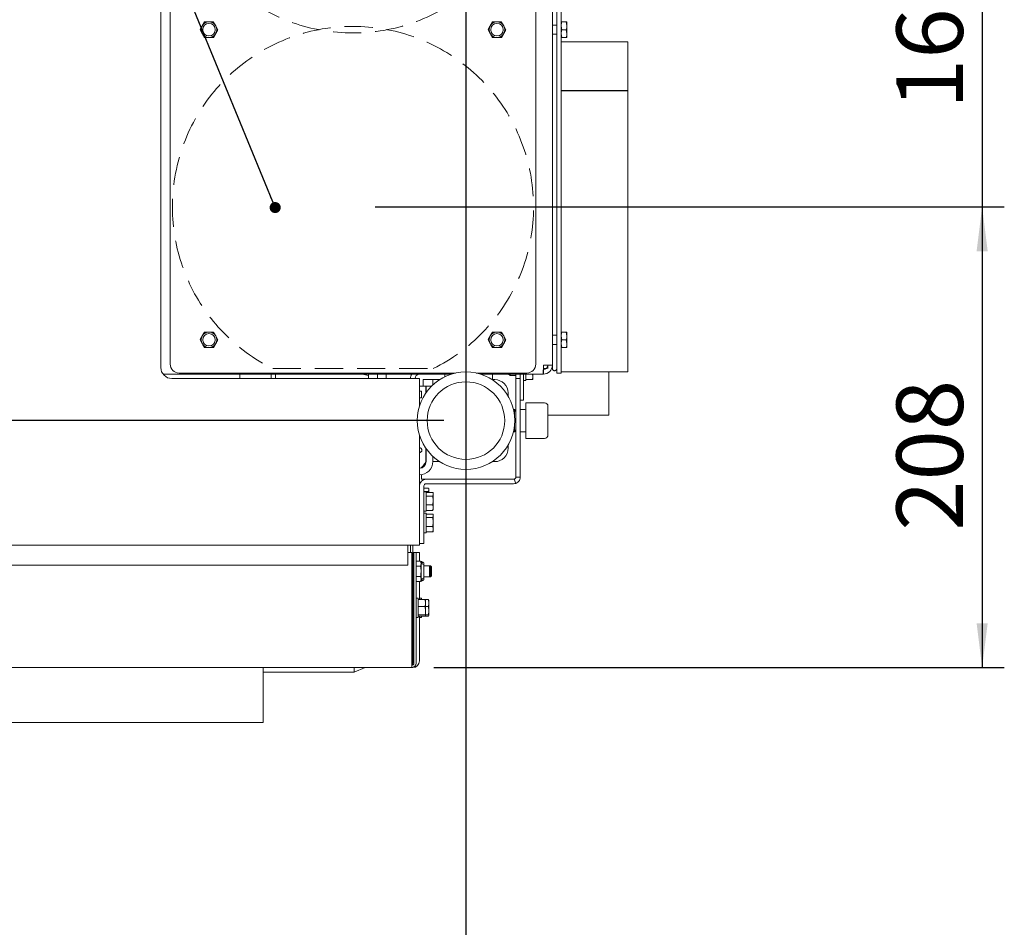
# Paper-space layout 'bovenaanzicht' of a CAD drawing. Units: millimetres. Extents: x 120 to 1971, y 66 to 2837.
# Drawn here: x 1482 to 1927, y 511 to 921 of the extents above; entities that cross this region are included whole.
import ezdxf

# ---------------------------------------------------------------- set-up
doc = ezdxf.new("R2010")
doc.units = ezdxf.units.MM
doc.linetypes.add('HIDDEN', pattern=[1.905, 1.27, -0.635])
doc.layers.add('CENTRE', color=3, linetype='HIDDEN')
doc.layers.add('DIM', color=10, linetype='Continuous')
doc.styles.add('SLDTEXTSTYLE4', font='TXT', dxfattribs={"width": 0.75})
doc.dimstyles.new('SLDDIMSTYLE2', dxfattribs={"dimtxt": 30, "dimasz": 20, "dimexe": 0, "dimexo": 0.0625, "dimgap": 7.5, "dimtad": 1, "dimdec": 0, "dimlfac": 0.5, "dimrnd": 1e-09, "dimzin": 12, "dimdsep": 46, "dimtxsty": 'SLDTEXTSTYLE4', "dimsah": 1, "dimcen": 0.09, "dimadec": 0, "dimazin": 3, "dimtfac": 1, "dimtofl": 0, "dimtmove": 0, "dimatfit": 3, "dimfxl": 0, "dimfrac": 2, "dimtolj": 1, "dimtzin": 12, "dimarcsym": 0})
doc.dimstyles.new('SLDDIMSTYLE3', dxfattribs={"dimtxt": 30, "dimasz": 20, "dimexe": 0, "dimexo": 0.0625, "dimgap": 7.5, "dimtad": 1, "dimdec": 0, "dimlfac": 0.5, "dimrnd": 1e-09, "dimzin": 12, "dimdsep": 46, "dimtxsty": 'SLDTEXTSTYLE4', "dimsah": 1, "dimcen": 0.09, "dimadec": 0, "dimazin": 3, "dimtfac": 1, "dimtmove": 0, "dimatfit": 0, "dimfxl": 0, "dimfrac": 2, "dimtolj": 1, "dimtzin": 12, "dimarcsym": 0})
doc.dimstyles.new('SLDDIMSTYLE4', dxfattribs={"dimtxt": 0.18, "dimasz": 5, "dimexe": 0, "dimexo": 0.0625, "dimgap": 0, "dimtad": 0, "dimtih": 1, "dimtoh": 1, "dimdec": 0, "dimrnd": 1e-09, "dimzin": 0, "dimdsep": 46, "dimtxsty": 'Standard', "dimblk1": 'DOT', "dimblk2": 'DOT', "dimsah": 1, "dimcen": 0.09, "dimadec": 0, "dimazin": 0, "dimtfac": 5, "dimtdec": 0, "dimtofl": 0, "dimtmove": 0, "dimatfit": 3, "dimldrblk": 'DOT', "dimfxl": 0, "dimfrac": 2, "dimtolj": 1, "dimtzin": 0, "dimarcsym": 0})

# ---------------------------------------------------------------- blocks, each defined once
blk = doc.blocks.new('_D_38')
at = {"layer": 'DIM', "color": 1, "ltscale": 100}
for p, q in [((1916.62, 996.05), (1916.62, 1056.05)), ((1642.62, 996.05), (1926.62, 996.05)), ((1916.62, 996.05), (1916.62, 836.05)), ((1642.62, 836.05), (1926.62, 836.05)), ((1916.62, 836.05), (1916.62, 776.05))]:
    blk.add_line(p, q, dxfattribs=at)
for points in [[(1916.62, 996.05), (1919.12, 1016.05), (1914.12, 1016.05)], [(1916.62, 836.05), (1914.12, 816.05), (1919.12, 816.05)]]:
    blk.add_solid(points, dxfattribs=at)
at = {"layer": 'DIM', "color": 1, "ltscale": 100, "insert": (1877.95, 880.25), "char_height": 30, "attachment_point": 1, "rotation": 90, "style": 'SLDTEXTSTYLE4'}
blk.add_mtext('160', dxfattribs=at)
blk = doc.blocks.new('_D_42')
at = {"layer": 'DIM', "color": 1, "ltscale": 100}
for p, q in [((1642.62, 836.05), (1926.62, 836.05)), ((1916.62, 836.05), (1916.62, 628.05)), ((1669.12, 628.05), (1926.62, 628.05))]:
    blk.add_line(p, q, dxfattribs=at)
for points in [[(1916.62, 836.05), (1914.12, 816.05), (1919.12, 816.05)], [(1916.62, 628.05), (1919.12, 648.05), (1914.12, 648.05)]]:
    blk.add_solid(points, dxfattribs=at)
at = {"layer": 'DIM', "color": 1, "ltscale": 100, "insert": (1877.95, 689.81), "char_height": 30, "attachment_point": 1, "rotation": 90, "style": 'SLDTEXTSTYLE4'}
blk.add_mtext('208', dxfattribs=at)
blk = doc.blocks.new('_D_46')
at = {"layer": 'DIM', "color": 1, "ltscale": 100}
for p, q in [((448.62, 1082.55), (448.62, 394.48)), ((1683.62, 1082.56), (1683.62, 394.49)), ((448.62, 404.48), (1683.62, 404.49))]:
    blk.add_line(p, q, dxfattribs=at)
for points in [[(448.62, 404.48), (468.62, 401.98), (468.62, 406.98)], [(1683.62, 404.49), (1663.62, 406.99), (1663.62, 401.99)]]:
    blk.add_solid(points, dxfattribs=at)
at = {"layer": 'DIM', "color": 1, "ltscale": 100, "insert": (995.97, 443.16), "char_height": 30, "attachment_point": 1, "rotation": 0.0001, "style": 'SLDTEXTSTYLE4'}
blk.add_mtext('1235', dxfattribs=at)
blk = doc.blocks.new('_D_47')
at = {"layer": 'DIM', "color": 1, "ltscale": 100}
for p, q in [((1673.62, 1092.56), (209.12, 1092.56)), ((219.12, 739.56), (219.12, 1092.56)), ((1673.62, 739.56), (209.12, 739.56))]:
    blk.add_line(p, q, dxfattribs=at)
for points in [[(219.12, 1092.56), (216.62, 1072.56), (221.62, 1072.56)], [(219.12, 739.56), (221.62, 759.56), (216.62, 759.56)]]:
    blk.add_solid(points, dxfattribs=at)
at = {"layer": 'DIM', "color": 1, "ltscale": 100, "insert": (180.45, 873.72), "char_height": 30, "attachment_point": 1, "rotation": 90, "style": 'SLDTEXTSTYLE4'}
blk.add_mtext('353', dxfattribs=at)
blk = doc.blocks.new('_DOT')
at = {"color": 0, "linetype": 'ByBlock', "lineweight": -2}
blk.add_line((-0.5, 0), (-1, 0), dxfattribs=at)
at = {"color": 0, "linetype": 'ByBlock', "const_width": 0.5}
blk.add_lwpolyline([(-0.25, 0, 1), (0.25, 0, 1)], format="xyb", close=True, dxfattribs=at)

psp = doc.layouts.new('bovenaanzicht')

# ---------------------------------------------------------------- linework, layer by layer
at = {"linetype": 'Continuous', "lineweight": 15, "ltscale": 10}
for p, q in [((1545.87, 1068.55), (1545.87, 763.55)), ((1550.12, 765.05), (1550.12, 1067.05)), ((1715.12, 1067.05), (1715.12, 765.05)), ((1722.62, 764.55), (1722.62, 1067.55)), ((1724.62, 765.05), (1724.62, 1067.05)), ((1726.62, 765.05), (1726.62, 1067.05)), ((1563.58, 916.05), (1564.59, 914.3)), ((1565.6, 919.55), (1564.59, 917.8)), ((1571.66, 916.05), (1570.65, 917.8)), ((1693.58, 916.05), (1694.59, 914.3)), ((1695.6, 919.55), (1694.59, 917.8)), ((1701.66, 916.05), (1700.65, 917.8)), ((1724.62, 918.15), (1722.62, 918.15)), ((1726.93, 916.05), (1726.62, 917.8)), ((1726.93, 919.55), (1728.91, 919.55)), ((1726.93, 916.05), (1728.91, 916.05)), ((1728.91, 919.55), (1729.22, 917.8)), ((1728.91, 916.05), (1729.22, 914.3)), ((1729.22, 917.8), (1729.22, 919.55)), ((1729.22, 914.3), (1729.22, 917.8)), ((1569.64, 912.55), (1570.65, 914.3)), ((1699.64, 912.55), (1700.65, 914.3)), ((1722.62, 913.95), (1724.62, 913.95)), ((1726.93, 912.55), (1726.62, 914.3)), ((1726.93, 912.55), (1728.91, 912.55)), ((1729.22, 912.55), (1729.22, 914.3)), ((1756.62, 910.55), (1726.62, 910.55)), ((1756.62, 910.55), (1756.62, 888.57)), ((1756.62, 888.57), (1726.62, 888.57)), ((1726.62, 888.47), (1756.62, 888.47)), ((1756.62, 888.47), (1756.62, 888.57)), ((1756.62, 888.47), (1756.62, 761.55)), ((1565.6, 779.55), (1564.59, 777.8)), ((1571.66, 776.05), (1570.65, 777.8)), ((1695.6, 779.55), (1694.59, 777.8)), ((1701.66, 776.05), (1700.65, 777.8)), ((1724.62, 778.15), (1722.62, 778.15)), ((1726.93, 776.05), (1726.62, 777.8)), ((1726.93, 779.55), (1728.91, 779.55)), ((1728.91, 779.55), (1729.22, 777.8)), ((1729.22, 777.8), (1729.22, 779.55)), ((1729.22, 774.3), (1729.22, 777.8)), ((1563.58, 776.05), (1564.59, 774.3)), ((1569.64, 772.55), (1570.65, 774.3)), ((1693.58, 776.05), (1694.59, 774.3)), ((1699.64, 772.55), (1700.65, 774.3)), ((1722.62, 773.95), (1724.62, 773.95)), ((1726.93, 772.55), (1726.62, 774.3)), ((1726.93, 776.05), (1728.91, 776.05)), ((1728.91, 776.05), (1729.22, 774.3)), ((1729.22, 772.55), (1729.22, 774.3)), ((1726.93, 772.55), (1728.91, 772.55)), ((1718.44, 760.55), (1718.62, 764.55)), ((1722.62, 764.55), (1718.62, 764.55)), ((1720.62, 763.05), (1720.62, 764.55)), ((1722.62, 763.05), (1722.62, 764.55)), ((1724.62, 761.05), (1724.62, 765.05)), ((1726.62, 761.05), (1726.62, 765.05)), ((1677.06, 760.55), (1546.87, 760.55)), ((1678.95, 761.05), (1554.12, 761.05)), ((1581.62, 758.55), (1581.62, 760.55)), ((1595.62, 760.55), (1595.62, 758.55)), ((1597.62, 760.55), (1597.62, 758.55)), ((1639.57, 759.96), (1636.77, 760.55)), ((1639.57, 758.55), (1639.57, 760.55)), ((1639.68, 758.55), (1639.68, 760.55)), ((1643.73, 758.55), (1643.73, 760.55)), ((1647.67, 758.55), (1647.67, 760.55)), ((1674.02, 760.55), (1674.02, 759.35)), ((1711.12, 761.05), (1688.29, 761.05)), ((1718.44, 760.55), (1690.18, 760.55)), ((1695.62, 760.55), (1695.62, 758.05)), ((1699.23, 760.55), (1699.39, 760.46)), ((1699.39, 760.46), (1699.39, 760.55)), ((1699.39, 760.46), (1702.75, 760.46)), ((1702.75, 760.46), (1702.75, 760.55)), ((1702.75, 760.46), (1703.62, 759.96)), ((1703.62, 759.96), (1703.62, 760.55)), ((1706.12, 758.55), (1706.12, 760.55)), ((1708.12, 758.55), (1708.12, 760.55)), ((1709.62, 749.5), (1709.62, 760.55)), ((1710.62, 760.52), (1710.62, 757.66)), ((1710.62, 760.52), (1713.72, 760.52)), ((1713.72, 760.52), (1713.87, 759.29)), ((1713.87, 759.29), (1713.87, 760.55)), ((1718.62, 760.55), (1718.44, 760.55)), ((1718.62, 762.55), (1718.53, 762.55)), ((1719.94, 763.05), (1718.55, 763.05)), ((1718.62, 762.55), (1718.62, 760.55)), ((1724.62, 761.05), (1726.62, 761.05)), ((1726.62, 761.55), (1756.62, 761.55)), ((1748.12, 761.55), (1748.12, 742.05)), ((1550.87, 758.55), (1662.62, 758.55)), ((1662.62, 746.11), (1662.62, 758.55)), ((1664.32, 755.05), (1664.32, 758.05)), ((1668.62, 758.05), (1664.32, 758.05)), ((1671.71, 758.05), (1668.62, 758.05)), ((1668.62, 758.05), (1668.62, 755.65)), ((1696.62, 758.05), (1695.53, 758.05)), ((1703.62, 759.96), (1706.12, 759.96)), ((1706.12, 758.55), (1708.12, 758.55)), ((1706.12, 714.55), (1706.12, 758.55)), ((1708.12, 714.55), (1708.12, 758.55)), ((1709.62, 757.66), (1710.62, 757.66)), ((1710.62, 758.05), (1713.72, 758.05)), ((1713.87, 759.29), (1713.72, 758.05)), ((1713.72, 758.05), (1713.77, 758.29)), ((1713.79, 758.27), (1713.87, 758.56)), ((1713.87, 758.56), (1713.87, 759.29)), ((1664.32, 755.05), (1662.62, 755.05)), ((1662.62, 752.85), (1663.62, 752.85)), ((1663.62, 749.85), (1663.62, 752.85)), ((1665.62, 755.05), (1664.32, 755.05)), ((1665.55, 752.1), (1665.55, 755.05)), ((1665.62, 755.05), (1668.01, 755.05)), ((1665.62, 752.21), (1665.62, 755.05)), ((1702.62, 750.65), (1702.62, 752.05)), ((1662.62, 749.85), (1663.62, 749.85)), ((1708.12, 748.79), (1709.62, 748.79)), ((1709.62, 749.5), (1709.62, 748.79)), ((1719.12, 747.55), (1710.62, 747.55)), ((1710.62, 747.55), (1710.62, 731.55)), ((1705.22, 744.55), (1705.09, 744.37)), ((1705.54, 744.55), (1705.22, 744.55)), ((1705.22, 744.55), (1705.22, 743.73)), ((1706.12, 743.73), (1705.54, 744.55)), ((1705.54, 744.55), (1705.54, 741.43)), ((1710.22, 744.55), (1708.12, 744.55)), ((1720.62, 746.05), (1720.62, 733.05)), ((1720.62, 742.05), (1748.12, 742.05)), ((1705.09, 734.75), (1705.22, 734.55)), ((1705.22, 735.38), (1705.22, 734.55)), ((1705.22, 734.55), (1705.54, 734.55)), ((1705.54, 737.68), (1705.54, 736.32)), ((1705.54, 736.32), (1705.54, 734.55)), ((1705.54, 734.55), (1706.12, 735.38)), ((1708.12, 734.55), (1710.22, 734.55)), ((1662.62, 685.8), (1662.62, 733)), ((1710.62, 731.55), (1719.12, 731.55)), ((1665.55, 721.05), (1665.55, 727.01)), ((1665.62, 721.05), (1665.62, 726.91)), ((1702.62, 727.05), (1702.62, 728.47)), ((1665.55, 721.05), (1665, 719.32)), ((1668.62, 721.05), (1668.62, 723.46)), ((1668.62, 721.05), (1671.72, 721.05)), ((1695.52, 721.05), (1696.62, 721.05)), ((1663.62, 715.14), (1663.62, 713.13)), ((1705.12, 713.13), (1663.62, 713.13)), ((1705.12, 713.05), (1665.62, 713.05)), ((1705.12, 713.13), (1705.49, 713.15)), ((1706.12, 711.23), (1705.45, 713.11)), ((1706.12, 714.05), (1706.12, 714.55)), ((1706.12, 714.05), (1708.12, 714.05)), ((1708.12, 714.05), (1708.12, 714.55)), ((1664.62, 710.05), (1664.62, 689.05)), ((1664.62, 709.06), (1666.72, 709.06)), ((1664.62, 707.52), (1666.72, 707.52)), ((1665.62, 707.45), (1664.62, 707.45)), ((1705.12, 711.05), (1665.62, 711.05)), ((1665.62, 707.45), (1665.62, 701.37)), ((1665.62, 707.06), (1668.72, 707.06)), ((1666.87, 708.29), (1666.72, 707.52)), ((1666.72, 707.52), (1666.76, 707.06)), ((1666.87, 708.55), (1666.79, 708.84)), ((1666.87, 708.29), (1666.87, 708.55)), ((1666.87, 707.06), (1666.87, 708.29)), ((1668.87, 706.55), (1668.79, 706.84)), ((1665.62, 705.52), (1668.72, 705.52)), ((1668.87, 706.29), (1668.72, 705.52)), ((1668.72, 705.52), (1668.87, 703.51)), ((1668.87, 703.51), (1668.72, 701.51)), ((1668.87, 706.29), (1668.87, 706.55)), ((1668.87, 703.51), (1668.87, 706.29)), ((1668.87, 700.28), (1668.87, 703.51)), ((1664.62, 698.65), (1665.62, 698.65)), ((1665.62, 701.51), (1668.72, 701.51)), ((1665.62, 701.37), (1665.62, 698.65)), ((1665.62, 699.05), (1668.72, 699.05)), ((1668.72, 701.51), (1668.87, 700.28)), ((1668.87, 700.28), (1668.72, 699.05)), ((1668.72, 699.05), (1668.77, 699.28)), ((1668.79, 699.27), (1668.87, 699.55)), ((1668.87, 699.55), (1668.87, 700.28)), ((1665.62, 697.7), (1664.62, 697.7)), ((1665.62, 697.7), (1665.62, 691.62)), ((1665.62, 697.31), (1668.72, 697.31)), ((1665.62, 695.77), (1668.72, 695.77)), ((1668.87, 696.54), (1668.72, 695.77)), ((1668.72, 695.77), (1668.87, 693.76)), ((1668.87, 693.76), (1668.72, 691.76)), ((1668.87, 696.8), (1668.79, 697.09)), ((1668.87, 696.54), (1668.87, 696.8)), ((1668.87, 693.76), (1668.87, 696.54)), ((1668.87, 690.53), (1668.87, 693.76)), ((1664.62, 689.05), (1664.62, 684.05)), ((1664.62, 688.9), (1665.62, 688.9)), ((1665.62, 691.76), (1668.72, 691.76)), ((1665.62, 691.62), (1665.62, 688.9)), ((1665.62, 689.3), (1668.72, 689.3)), ((1668.72, 691.76), (1668.87, 690.53)), ((1668.87, 690.53), (1668.72, 689.3)), ((1668.72, 689.3), (1668.77, 689.53)), ((1668.79, 689.52), (1668.87, 689.8)), ((1668.87, 689.8), (1668.87, 690.53)), ((1662.62, 683.3), (1662.62, 685.8)), ((468.37, 683.3), (1660.12, 683.3)), ((1657.37, 681.8), (1657.37, 683.3)), ((1657.37, 681.8), (1657.37, 674.3)), ((1659.12, 680.05), (1657.37, 680.05)), ((1658.62, 680.05), (1658.62, 683.3)), ((1659.12, 630.05), (1659.12, 680.05)), ((1659.62, 651.05), (1659.62, 683.3)), ((1660.12, 680.05), (1659.62, 680.05)), ((1660.12, 683.3), (1662.62, 683.3)), ((1660.12, 680.05), (1661.12, 680.05)), ((1660.12, 630.05), (1660.12, 680.05)), ((1661.12, 680.05), (1662.62, 680.05)), ((1661.12, 630.05), (1661.12, 680.05)), ((1664.62, 684.05), (1662.62, 684.05)), ((1662.62, 680.05), (1662.62, 676.17)), ((1661.12, 676.17), (1663.14, 676.17)), ((1663.37, 675.55), (1663.14, 676.17)), ((1663.14, 676.17), (1663.37, 675.02)), ((1663.2, 676.02), (1663.54, 676.02)), ((1663.32, 675.69), (1663.54, 675.69)), ((1663.83, 675.65), (1663.54, 676.02)), ((1663.54, 676.02), (1664.09, 675.7)), ((1664.35, 675.56), (1664.12, 675.73)), ((1664.62, 675.35), (1664.35, 675.56)), ((1657.37, 674.3), (468.87, 674.3)), ((1661.12, 673.86), (1663.14, 673.86)), ((1663.37, 675.02), (1663.14, 673.86)), ((1663.37, 675.02), (1663.37, 675.55)), ((1663.37, 675.41), (1663.54, 675.41)), ((1664.62, 674.55), (1663.37, 675.05)), ((1663.37, 671.55), (1663.37, 675.02)), ((1663.37, 668.09), (1663.37, 671.55)), ((1663.89, 674.85), (1663.54, 675.41)), ((1664.62, 675.35), (1664.62, 674.55)), ((1664.62, 671.55), (1664.62, 674.55)), ((1667.12, 674.05), (1664.62, 674.05)), ((1664.62, 668.55), (1664.62, 671.55)), ((1667.62, 673.55), (1667.12, 674.05)), ((1667.62, 674.05), (1667.12, 674.05)), ((1667.12, 674.05), (1667.12, 669.05)), ((1668.12, 673.55), (1667.62, 674.05)), ((1667.62, 674.05), (1667.62, 673.55)), ((1667.62, 673.55), (1667.62, 669.55)), ((1668.12, 673.55), (1668.12, 669.55)), ((1661.12, 669.25), (1663.14, 669.25)), ((1661.12, 666.94), (1663.14, 666.94)), ((1662.62, 666.94), (1662.62, 658.79)), ((1663.14, 669.25), (1663.37, 668.09)), ((1663.37, 668.09), (1663.14, 666.94)), ((1663.14, 666.94), (1663.37, 667.55)), ((1663.2, 667.09), (1663.54, 667.09)), ((1663.32, 667.42), (1663.54, 667.42)), ((1663.37, 668.05), (1664.62, 668.55)), ((1663.37, 667.55), (1663.37, 668.09)), ((1663.54, 667.42), (1664.02, 668.32)), ((1664.12, 667.38), (1664.35, 667.55)), ((1664.35, 667.55), (1664.62, 667.75)), ((1664.62, 669.05), (1667.12, 669.05)), ((1664.62, 668.55), (1664.62, 667.75)), ((1667.12, 669.05), (1667.62, 669.55)), ((1667.12, 669.05), (1667.62, 669.05)), ((1667.62, 669.05), (1668.12, 669.55)), ((1667.62, 669.55), (1667.62, 669.05)), ((1662.12, 659.45), (1661.12, 659.45)), ((1662.12, 659.45), (1662.12, 659.12)), ((1662.12, 659.12), (1662.12, 650.65)), ((1662.12, 658.79), (1665.22, 658.79)), ((1663.62, 659.45), (1662.62, 659.45)), ((1663.62, 659.45), (1663.62, 659.12)), ((1663.62, 659.12), (1663.62, 658.79)), ((1665.22, 658.79), (1665.37, 657.19)), ((1665.37, 658.52), (1665.22, 658.79)), ((1665.22, 658.79), (1666.72, 658.79)), ((1665.37, 657.19), (1665.37, 658.55)), ((1666.72, 658.79), (1666.87, 657.19)), ((1666.87, 658.52), (1666.72, 658.79)), ((1666.87, 657.19), (1666.87, 658.55)), ((1660.12, 657.15), (1659.62, 657.15)), ((1662.12, 655.59), (1665.22, 655.59)), ((1665.37, 657.19), (1665.22, 655.59)), ((1665.22, 655.59), (1665.37, 653.72)), ((1665.37, 653.72), (1665.37, 657.19)), ((1665.37, 655.59), (1666.72, 655.59)), ((1665.37, 651.59), (1665.37, 653.72)), ((1666.87, 657.19), (1666.72, 655.59)), ((1666.72, 655.59), (1666.87, 653.72)), ((1666.87, 653.72), (1666.87, 657.19)), ((1666.87, 651.59), (1666.87, 653.72)), ((1659.62, 652.95), (1660.12, 652.95)), ((1659.62, 651.05), (1659.62, 630.05)), ((1661.12, 650.65), (1662.12, 650.65)), ((1662.12, 651.85), (1665.22, 651.85)), ((1662.12, 651.32), (1665.22, 651.32)), ((1662.62, 651.32), (1662.62, 631.05)), ((1662.62, 650.65), (1663.62, 650.65)), ((1663.62, 651.32), (1663.62, 650.65)), ((1665.22, 651.85), (1665.37, 651.59)), ((1665.37, 651.59), (1665.22, 651.32)), ((1665.22, 651.32), (1666.72, 651.32)), ((1665.37, 651.85), (1666.72, 651.85)), ((1666.72, 651.85), (1666.87, 651.59)), ((1666.87, 651.59), (1666.72, 651.32)), ((467.12, 628.05), (1659.12, 628.05)), ((1592.12, 628.05), (1592.12, 603.25)), ((1633.12, 626.05), (1638.12, 628.05)), ((1633.12, 626.8), (1633.12, 628.05)), ((1633.12, 626.8), (1633.12, 626.05)), ((1659.12, 630.05), (1659.62, 630.05)), ((1659.12, 630.05), (1659.12, 628.05)), ((1659.12, 628.05), (1659.62, 628.05)), ((1592.12, 626.05), (1633.12, 626.05)), ((1592.12, 603.25), (534.12, 603.25))]:
    psp.add_line(p, q, dxfattribs=at)
at = {"color": 7, "linetype": 'HIDDEN', "lineweight": 15, "ltscale": 10}
psp.add_line((1596.38, 763.05), (1668.86, 763.05), dxfattribs=at)
at = {"linetype": 'Continuous', "lineweight": 15, "ltscale": 100}
for centre, radius in [((1567.62, 916.05), 2.8), ((1697.62, 916.05), 2.8), ((1567.62, 776.05), 2.8), ((1697.62, 776.05), 2.8), ((1683.62, 739.56), 22), ((1683.62, 739.56), 17.5)]:
    psp.add_circle(centre, radius, dxfattribs=at)
at = {"color": 7, "linetype": 'HIDDEN', "lineweight": 15, "ltscale": 10}
for centre, start, end in [((1632.62, 996.05), 116.4008, 63.5992), ((1632.62, 836.05), 296.4008, 243.5992)]:
    psp.add_arc(centre, 81.5, start, end, dxfattribs=at)
at = {"linetype": 'Continuous', "lineweight": 15, "ltscale": 100}
for centre, radius, start, end in [((1567.62, 916.05), 3.5, 150, 210), ((1567.62, 916.05), 3.5, 90, 150), ((1567.62, 916.05), 3.5, 30, 90), ((1567.62, 916.05), 3.5, 330, 30), ((1697.62, 916.05), 3.5, 150, 210), ((1697.62, 916.05), 3.5, 90, 150), ((1697.62, 916.05), 3.5, 30, 90), ((1697.62, 916.05), 3.5, 330, 30), ((1567.62, 916.05), 3.5, 210, 270), ((1567.62, 916.05), 3.5, 270, 330), ((1697.62, 916.05), 3.5, 210, 270), ((1697.62, 916.05), 3.5, 270, 330), ((1567.62, 776.05), 3.5, 150, 210), ((1567.62, 776.05), 3.5, 90, 150), ((1567.62, 776.05), 3.5, 30, 90), ((1567.62, 776.05), 3.5, 330, 30), ((1697.62, 776.05), 3.5, 150, 210), ((1697.62, 776.05), 3.5, 90, 150), ((1697.62, 776.05), 3.5, 30, 90), ((1697.62, 776.05), 3.5, 330, 30), ((1567.62, 776.05), 3.5, 210, 270), ((1567.62, 776.05), 3.5, 270, 330), ((1697.62, 776.05), 3.5, 210, 270), ((1697.62, 776.05), 3.5, 270, 330), ((1554.12, 765.05), 4, 180, 270), ((1711.12, 765.05), 4, 270, 0), ((1718.62, 764.55), 4, 270, 0), ((1718.62, 764.55), 2, 270, 0), ((1550.87, 763.55), 5, 180, 270), ((1662.62, 758.55), 4, 150, 180), ((1662.62, 758.55), 2, 90, 180), ((1696.62, 752.05), 6, 0, 90), ((1719.12, 746.05), 1.5, 0, 90), ((1710.22, 744.95), 0.4, 270, 0), ((1710.22, 734.15), 0.4, 0, 90), ((1719.12, 733.05), 1.5, 270, 360), ((1696.62, 727.05), 6, 270, 0), ((1662.62, 721.05), 3, 270, 0), ((1662.62, 721.05), 6, 270, 0), ((1665.62, 710.05), 3, 90, 180), ((1705.12, 714.05), 1, 270, 289.4712), ((1705.12, 714.05), 3, 270, 289.4712), ((1665.62, 710.05), 1, 90, 180), ((1655.62, 651.05), 4, 331.045, 0), ((1659.12, 630.05), 1, 270, 0), ((1659.12, 630.05), 2, 270, 0), ((1658.62, 630.05), 1, 300, 0), ((1659.62, 631.05), 3, 270, 360)]:
    psp.add_arc(centre, radius, start, end, dxfattribs=at)
at = {"linetype": 'Continuous', "lineweight": 15, "ltscale": 10}
for points, knots in [([(1564.59, 917.8), (1564.56, 917.76), (1564.22, 917.17), (1563.89, 916.59), (1563.58, 916.05)], [0, 0, 0, 0, 0.070174, 1, 1, 1, 1]), ([(1567.62, 919.55), (1567.07, 919.55), (1566.39, 919.55), (1565.73, 919.55), (1565.6, 919.55)], [0, 0, 0, 0, 0.796271, 1, 1, 1, 1]), ([(1569.64, 919.55), (1569.12, 919.55), (1568.46, 919.55), (1567.77, 919.55), (1567.62, 919.55)], [0, 0, 0, 0, 0.773857, 1, 1, 1, 1]), ([(1570.65, 917.8), (1570.63, 917.85), (1570.29, 918.44), (1569.95, 919.02), (1569.64, 919.55)], [0, 0, 0, 0, 0.0701742, 1, 1, 1, 1]), ([(1570.65, 914.3), (1570.67, 914.35), (1571.02, 914.94), (1571.35, 915.52), (1571.66, 916.05)], [0, 0, 0, 0, 0.070174, 1, 1, 1, 1]), ([(1694.59, 917.8), (1694.56, 917.76), (1694.22, 917.17), (1693.89, 916.59), (1693.58, 916.05)], [0, 0, 0, 0, 0.070174, 1, 1, 1, 1]), ([(1697.62, 919.55), (1697.07, 919.55), (1696.39, 919.55), (1695.73, 919.55), (1695.6, 919.55)], [0, 0, 0, 0, 0.796271, 1, 1, 1, 1]), ([(1699.64, 919.55), (1699.12, 919.55), (1698.46, 919.55), (1697.77, 919.55), (1697.62, 919.55)], [0, 0, 0, 0, 0.773857, 1, 1, 1, 1]), ([(1700.65, 917.8), (1700.63, 917.85), (1700.29, 918.44), (1699.95, 919.02), (1699.64, 919.55)], [0, 0, 0, 0, 0.0701742, 1, 1, 1, 1]), ([(1700.65, 914.3), (1700.67, 914.35), (1701.02, 914.94), (1701.35, 915.52), (1701.66, 916.05)], [0, 0, 0, 0, 0.070174, 1, 1, 1, 1]), ([(1726.62, 917.8), (1726.62, 917.85), (1726.62, 918.44), (1726.78, 919.02), (1726.93, 919.55)], [0, 0, 0, 0, 0.070174, 1, 1, 1, 1]), ([(1726.93, 919.55), (1726.89, 919.55), (1726.71, 919.55), (1726.66, 919.55), (1726.62, 919.55)], [0, 0, 0, 0, 0.203729, 1, 1, 1, 1]), ([(1726.62, 914.3), (1726.62, 914.35), (1726.62, 914.94), (1726.78, 915.52), (1726.93, 916.05)], [0, 0, 0, 0, 0.070174, 1, 1, 1, 1]), ([(1729.22, 919.55), (1729.18, 919.55), (1729.13, 919.55), (1728.94, 919.55), (1728.91, 919.55)], [0, 0, 0, 0, 0.796271, 1, 1, 1, 1]), ([(1729.22, 917.8), (1729.22, 917.76), (1729.21, 917.17), (1729.06, 916.59), (1728.91, 916.05)], [0, 0, 0, 0, 0.070174, 1, 1, 1, 1]), ([(1564.59, 914.3), (1564.61, 914.26), (1564.95, 913.67), (1565.29, 913.09), (1565.6, 912.55)], [0, 0, 0, 0, 0.070174, 1, 1, 1, 1]), ([(1565.6, 912.55), (1565.73, 912.55), (1566.39, 912.55), (1567.07, 912.55), (1567.62, 912.55)], [0, 0, 0, 0, 0.203729, 1, 1, 1, 1]), ([(1567.62, 912.55), (1567.77, 912.55), (1568.46, 912.55), (1569.12, 912.55), (1569.64, 912.55)], [0, 0, 0, 0, 0.226143, 1, 1, 1, 1]), ([(1694.59, 914.3), (1694.61, 914.26), (1694.95, 913.67), (1695.29, 913.09), (1695.6, 912.55)], [0, 0, 0, 0, 0.070174, 1, 1, 1, 1]), ([(1695.6, 912.55), (1695.73, 912.55), (1696.39, 912.55), (1697.07, 912.55), (1697.62, 912.55)], [0, 0, 0, 0, 0.203729, 1, 1, 1, 1]), ([(1697.62, 912.55), (1697.77, 912.55), (1698.46, 912.55), (1699.12, 912.55), (1699.64, 912.55)], [0, 0, 0, 0, 0.226143, 1, 1, 1, 1]), ([(1726.62, 912.55), (1726.66, 912.55), (1726.71, 912.55), (1726.89, 912.55), (1726.93, 912.55)], [0, 0, 0, 0, 0.796271, 1, 1, 1, 1]), ([(1729.22, 914.3), (1729.22, 914.26), (1729.21, 913.67), (1729.06, 913.09), (1728.91, 912.55)], [0, 0, 0, 0, 0.070174, 1, 1, 1, 1]), ([(1728.91, 912.55), (1728.94, 912.55), (1729.13, 912.55), (1729.18, 912.55), (1729.22, 912.55)], [0, 0, 0, 0, 0.203729, 1, 1, 1, 1]), ([(1564.59, 777.8), (1564.56, 777.76), (1564.22, 777.17), (1563.89, 776.59), (1563.58, 776.05)], [0, 0, 0, 0, 0.070174, 1, 1, 1, 1]), ([(1567.62, 779.55), (1567.07, 779.55), (1566.39, 779.55), (1565.73, 779.55), (1565.6, 779.55)], [0, 0, 0, 0, 0.796271, 1, 1, 1, 1]), ([(1569.64, 779.55), (1569.12, 779.55), (1568.46, 779.55), (1567.77, 779.55), (1567.62, 779.55)], [0, 0, 0, 0, 0.773857, 1, 1, 1, 1]), ([(1570.65, 777.8), (1570.63, 777.85), (1570.29, 778.44), (1569.95, 779.02), (1569.64, 779.55)], [0, 0, 0, 0, 0.070174, 1, 1, 1, 1]), ([(1694.59, 777.8), (1694.56, 777.76), (1694.22, 777.17), (1693.89, 776.59), (1693.58, 776.05)], [0, 0, 0, 0, 0.070174, 1, 1, 1, 1]), ([(1697.62, 779.55), (1697.07, 779.55), (1696.39, 779.55), (1695.73, 779.55), (1695.6, 779.55)], [0, 0, 0, 0, 0.796271, 1, 1, 1, 1]), ([(1699.64, 779.55), (1699.12, 779.55), (1698.46, 779.55), (1697.77, 779.55), (1697.62, 779.55)], [0, 0, 0, 0, 0.773857, 1, 1, 1, 1]), ([(1700.65, 777.8), (1700.63, 777.85), (1700.29, 778.44), (1699.95, 779.02), (1699.64, 779.55)], [0, 0, 0, 0, 0.070174, 1, 1, 1, 1]), ([(1726.62, 777.8), (1726.62, 777.85), (1726.62, 778.44), (1726.78, 779.02), (1726.93, 779.55)], [0, 0, 0, 0, 0.070174, 1, 1, 1, 1]), ([(1726.93, 779.55), (1726.89, 779.55), (1726.71, 779.55), (1726.66, 779.55), (1726.62, 779.55)], [0, 0, 0, 0, 0.203729, 1, 1, 1, 1]), ([(1729.22, 779.55), (1729.18, 779.55), (1729.13, 779.55), (1728.94, 779.55), (1728.91, 779.55)], [0, 0, 0, 0, 0.796271, 1, 1, 1, 1]), ([(1729.22, 777.8), (1729.22, 777.76), (1729.21, 777.17), (1729.06, 776.59), (1728.91, 776.05)], [0, 0, 0, 0, 0.070174, 1, 1, 1, 1]), ([(1564.59, 774.3), (1564.61, 774.26), (1564.95, 773.67), (1565.29, 773.09), (1565.6, 772.55)], [0, 0, 0, 0, 0.070174, 1, 1, 1, 1]), ([(1570.65, 774.3), (1570.67, 774.35), (1571.02, 774.94), (1571.35, 775.52), (1571.66, 776.05)], [0, 0, 0, 0, 0.070174, 1, 1, 1, 1]), ([(1694.59, 774.3), (1694.61, 774.26), (1694.95, 773.67), (1695.29, 773.09), (1695.6, 772.55)], [0, 0, 0, 0, 0.070174, 1, 1, 1, 1]), ([(1700.65, 774.3), (1700.67, 774.35), (1701.02, 774.94), (1701.35, 775.52), (1701.66, 776.05)], [0, 0, 0, 0, 0.070174, 1, 1, 1, 1]), ([(1726.62, 774.3), (1726.62, 774.35), (1726.62, 774.94), (1726.78, 775.52), (1726.93, 776.05)], [0, 0, 0, 0, 0.070174, 1, 1, 1, 1]), ([(1729.22, 774.3), (1729.22, 774.26), (1729.21, 773.67), (1729.06, 773.09), (1728.91, 772.55)], [0, 0, 0, 0, 0.070174, 1, 1, 1, 1]), ([(1565.6, 772.55), (1565.73, 772.55), (1566.39, 772.55), (1567.07, 772.55), (1567.62, 772.55)], [0, 0, 0, 0, 0.203729, 1, 1, 1, 1]), ([(1567.62, 772.55), (1567.77, 772.55), (1568.46, 772.55), (1569.12, 772.55), (1569.64, 772.55)], [0, 0, 0, 0, 0.226143, 1, 1, 1, 1]), ([(1695.6, 772.55), (1695.73, 772.55), (1696.39, 772.55), (1697.07, 772.55), (1697.62, 772.55)], [0, 0, 0, 0, 0.203729, 1, 1, 1, 1]), ([(1697.62, 772.55), (1697.77, 772.55), (1698.46, 772.55), (1699.12, 772.55), (1699.64, 772.55)], [0, 0, 0, 0, 0.226143, 1, 1, 1, 1]), ([(1726.62, 772.55), (1726.66, 772.55), (1726.71, 772.55), (1726.89, 772.55), (1726.93, 772.55)], [0, 0, 0, 0, 0.796271, 1, 1, 1, 1]), ([(1728.91, 772.55), (1728.94, 772.55), (1729.13, 772.55), (1729.18, 772.55), (1729.22, 772.55)], [0, 0, 0, 0, 0.203729, 1, 1, 1, 1]), ([(1723.62, 762.05), (1723.51, 762.07), (1723.29, 762.09), (1722.99, 762.25), (1722.77, 762.5), (1722.64, 762.78), (1722.62, 762.97), (1722.62, 763.05), (1722.62, 763.05)], [0, 0, 0, 0, 0.207689, 0.415294, 0.625279, 0.840482, 0.994017, 1, 1, 1, 1]), ([(1724.62, 763.05), (1724.62, 763.05), (1724.62, 762.97), (1724.59, 762.78), (1724.47, 762.5), (1724.24, 762.25), (1723.95, 762.09), (1723.73, 762.07), (1723.62, 762.05)], [0, 0, 0, 0, 0.005983, 0.159518, 0.374721, 0.584706, 0.792311, 1, 1, 1, 1]), ([(1662.62, 725.16), (1662.7, 725.17), (1662.86, 725.17), (1663.18, 725.28), (1663.47, 725.5), (1663.67, 725.83), (1663.73, 726.2), (1663.67, 726.53), (1663.55, 726.77), (1663.41, 726.94), (1663.24, 727.09), (1663.03, 727.24), (1662.77, 727.37), (1662.62, 727.45)], [0, 0, 0, 0, 0.089332, 0.164484, 0.245073, 0.330034, 0.418017, 0.48855, 0.551433, 0.61227, 0.683496, 0.811714, 1, 1, 1, 1]), ([(1705.45, 713.11), (1705.47, 713.12), (1705.65, 713.19), (1705.87, 713.36), (1706.08, 713.68), (1706.1, 713.93), (1706.12, 714.05)], [0, 0, 0, 0, 0.053717, 0.499881, 0.753594, 1, 1, 1, 1]), ([(1706.12, 711.23), (1706.18, 711.25), (1706.34, 711.31), (1706.85, 711.56), (1707.46, 712.09), (1708.01, 713.01), (1708.08, 713.7), (1708.12, 714.05)], [0, 0, 0, 0, 0.051136, 0.14604, 0.465661, 0.719014, 1, 1, 1, 1]), ([(1666.72, 709.06), (1666.75, 709), (1666.83, 708.74), (1666.85, 708.48), (1666.87, 708.29)], [0, 0, 0, 0, 0.249165, 1, 1, 1, 1]), ([(1668.72, 707.06), (1668.75, 707), (1668.83, 706.74), (1668.85, 706.48), (1668.87, 706.29)], [0, 0, 0, 0, 0.249165, 1, 1, 1, 1]), ([(1668.72, 697.31), (1668.75, 697.25), (1668.83, 696.99), (1668.85, 696.73), (1668.87, 696.54)], [0, 0, 0, 0, 0.249165, 1, 1, 1, 1]), ([(1663.54, 675.41), (1663.67, 675.42), (1664.05, 675.46), (1664.41, 675.52), (1664.32, 675.6), (1663.91, 675.65), (1663.59, 675.68), (1663.54, 675.69)], [0, 0, 0, 0, 0.154058, 0.429967, 0.647809, 0.9391, 1, 1, 1, 1]), ([(1663.14, 673.86), (1663.15, 673.82), (1663.29, 673.06), (1663.33, 672.29), (1663.37, 671.55)], [0, 0, 0, 0, 0.054145, 1, 1, 1, 1]), ([(1663.37, 671.55), (1663.34, 670.94), (1663.31, 670.16), (1663.17, 669.4), (1663.14, 669.25)], [0, 0, 0, 0, 0.796057, 1, 1, 1, 1]), ([(1663.54, 667.09), (1663.89, 667.23), (1664.27, 667.38), (1664.29, 667.55), (1664.29, 667.56)], [0, 0, 0, 0, 0.92009, 1, 1, 1, 1]), ([(1663.54, 667.42), (1663.67, 667.43), (1664.03, 667.47), (1664.37, 667.52), (1664.33, 667.55), (1664.33, 667.55)], [0, 0, 0, 0, 0.341907, 0.954243, 1, 1, 1, 1]), ([(1665.37, 653.72), (1665.35, 653.25), (1665.33, 652.62), (1665.25, 652.01), (1665.22, 651.85)], [0, 0, 0, 0, 0.750835, 1, 1, 1, 1]), ([(1666.87, 653.72), (1666.85, 653.25), (1666.83, 652.62), (1666.75, 652.01), (1666.72, 651.85)], [0, 0, 0, 0, 0.750835, 1, 1, 1, 1])]:
    psp.add_open_spline(points, degree=3, knots=knots, dxfattribs=at)
psp.add_open_spline([(1665.55, 721.05), (1665.3, 720.66), (1664.82, 719.88), (1664.08, 718.88), (1663.35, 718.19), (1662.86, 718.1), (1662.62, 718.05)], degree=3, dxfattribs=at)

# ---------------------------------------------------------------- dimensions: what is measured, and where the dimension line sits
at = {"layer": 'DIM', "color": 1, "ltscale": 10}
for base, p1, p2, angle, dimstyle, picture, middle in [((219.11943037, 1092.55630705), (1683.61943037, 739.55630705), (1683.61943037, 1092.55630705), 90, 'SLDDIMSTYLE2', '_D_47', (219.11943037, 905.92053583)), ((1683.62099756, 404.48547579), (448.61943037, 1092.55349413), (1683.61943037, 1092.55630705), 0.0001305, 'SLDDIMSTYLE2', '_D_46', (1039.87460843, 404.48400955)), ((1916.62, 836.05), (1632.62, 996.05), (1632.62, 836.05), 90, 'SLDDIMSTYLE3', '_D_38', (1916.62, 912.44)), ((1916.62, 628.05), (1632.62, 836.05), (1659.12, 628.05), 90, 'SLDDIMSTYLE2', '_D_42', (1916.62, 722.01))]:
    dim = psp.add_linear_dim(base=base, p1=p1, p2=p2, angle=angle, dimstyle=dimstyle, dxfattribs=at)
    dim.commit()
    dim.dimension.update_dxf_attribs({"geometry": picture, "text_midpoint": middle, "dimtype": 160})

# ---------------------------------------------------------------- leaders
at = {"layer": 'CENTRE', "color": 3, "ltscale": 100}
psp.add_leader([(1597.5, 835.75), (1415.63, 1278.26), (1069.57, 1278.26)], dimstyle='SLDDIMSTYLE4', dxfattribs=at)

doc.saveas('drawing.dxf')
